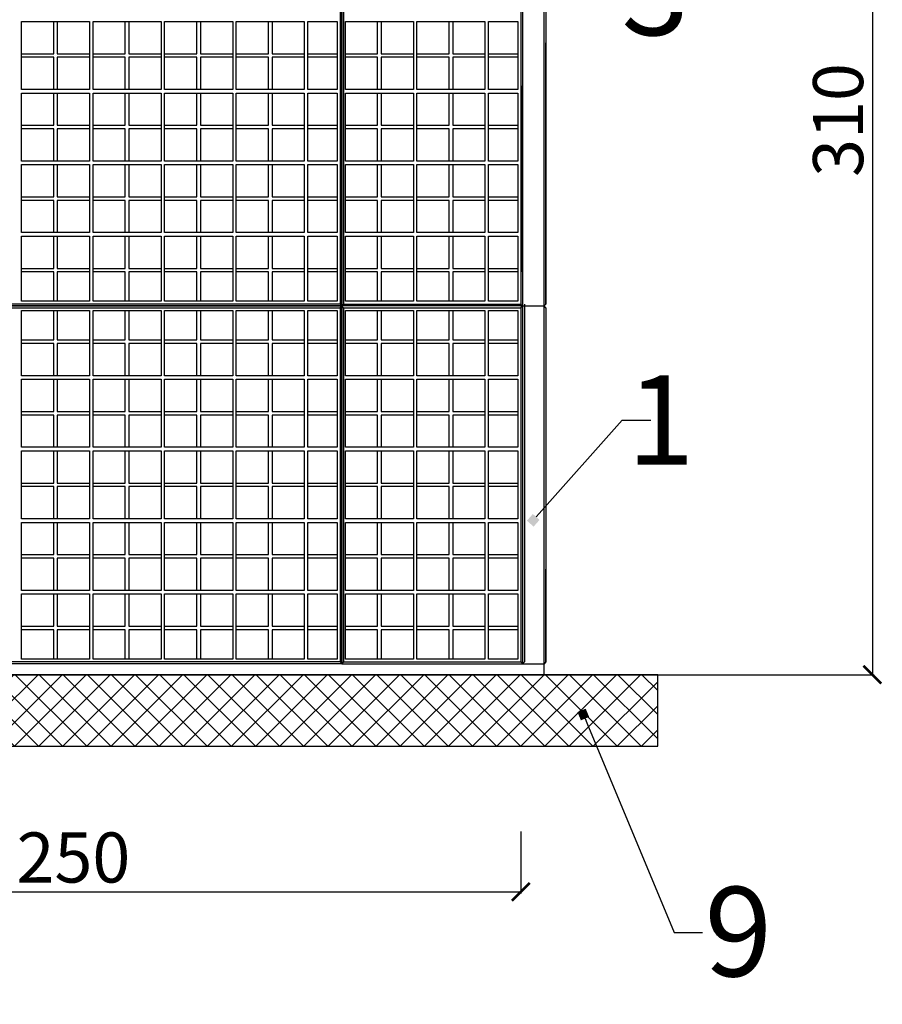
# Model space of a CAD drawing. Units: centimetres. Extents: x -2464 to 6012523, y 1967 to 6248650.
# Drawn here: x -1076 to -835, y 21824 to 22099 of the extents above; entities that cross this region are included whole.
import ezdxf
from ezdxf import colors
from ezdxf.entities.mleader import LeaderData, LeaderLine
from ezdxf.math import Vec2, Vec3

# ---------------------------------------------------------------- set-up
doc = ezdxf.new("R2010")
doc.units = ezdxf.units.CM
doc.layers.get('0').update_dxf_attribs({"lineweight": 15})
doc.layers.get('Defpoints').update_dxf_attribs({"lineweight": 15})
doc.layers.add('kote', color=251, linetype='Continuous', lineweight=15)
doc.layers.add('TEKST', color=252, linetype='Continuous', lineweight=15)
doc.styles.add('ACO', font='calibri.ttf')
doc.styles.get("Standard").update_dxf_attribs({"font": 'arial.ttf'})
doc.dimstyles.new('ISO-25', dxfattribs={"dimtxt": 14, "dimasz": 5, "dimexe": 0.5, "dimexo": 10, "dimtad": 1, "dimtoh": 1, "dimdec": 0, "dimtxsty": 'Standard', "dimblk": 'ARCHTICK', "dimcen": 2.5, "dimclrd": 256, "dimclre": 256, "dimclrt": 256, "dimadec": 0, "dimazin": 0, "dimtfac": 1, "dimtdec": 0, "dimtmove": 0, "dimatfit": 3, "dimfxl": 0, "dimarcsym": 0})

# ---------------------------------------------------------------- blocks, each defined once
blk = doc.blocks.new('_ArchTick')
at = {"color": 0, "linetype": 'ByBlock', "const_width": 0.15}
blk.add_lwpolyline([(-0.5, -0.5), (0.5, 0.5)], dxfattribs=at)
blk = doc.blocks.new('*D115')
at = {"layer": 'Defpoints', "color": 0, "lineweight": 25, "transparency": 16777216}
for p in [(-1186.17, 21882.09), (-936.17, 21882.34), (-936.17, 21855.46)]:
    blk.add_point(p, dxfattribs=at)
at = {"layer": 'kote', "linetype": 'ByBlock', "lineweight": -2, "transparency": 16777216}
for p, q in [((-1186.17, 21872.09), (-1186.17, 21854.96)), ((-936.17, 21872.34), (-936.17, 21854.96)), ((-1186.17, 21855.46), (-936.17, 21855.46))]:
    blk.add_line(p, q, dxfattribs=at)
at = {"layer": 'kote', "lineweight": -2, "transparency": 16777216, "xscale": 5, "yscale": 5, "zscale": 5, "rotation": 180}
blk.add_blockref('_ArchTick', (-1186.17, 21855.46), dxfattribs=at)
at = {"layer": 'kote', "lineweight": -2, "transparency": 16777216, "xscale": 5, "yscale": 5, "zscale": 5}
blk.add_blockref('_ArchTick', (-936.17, 21855.46), dxfattribs=at)
at = {"layer": 'kote', "lineweight": 25, "transparency": 16777216, "insert": (-1061.17, 21863.23), "char_height": 14, "attachment_point": 5}
blk.add_mtext('250', dxfattribs=at)
blk = doc.blocks.new('_BoxFilled')
at = {"color": 0, "linetype": 'ByBlock', "lineweight": -2}
blk.add_line((-0.5, 0), (-1, 0), dxfattribs=at)
at = {"color": 0, "linetype": 'ByBlock'}
blk.add_solid([(-0.5, 0.5), (0.5, 0.5), (-0.5, -0.5), (0.5, -0.5)], dxfattribs=at)
blk = doc.blocks.new('*D166')
at = {"layer": 'Defpoints', "color": 0, "lineweight": 25, "transparency": 16777216}
for p in [(-935.67, 22226.21), (-929.67, 21916.15), (-837.93, 21916.15)]:
    blk.add_point(p, dxfattribs=at)
at = {"layer": 'kote', "linetype": 'ByBlock', "lineweight": -2, "transparency": 16777216}
for p, q in [((-925.67, 22226.21), (-837.43, 22226.21)), ((-837.93, 22226.21), (-837.93, 21916.15)), ((-919.67, 21916.15), (-837.43, 21916.15))]:
    blk.add_line(p, q, dxfattribs=at)
at = {"layer": 'kote', "lineweight": -2, "transparency": 16777216, "xscale": 5, "yscale": 5, "zscale": 5}
for p, rotation in [((-837.93, 22226.21), 90), ((-837.93, 21916.15), 270)]:
    blk.add_blockref('_ArchTick', p, dxfattribs=dict(at, rotation=rotation))
at = {"layer": 'kote', "lineweight": 25, "transparency": 16777216, "insert": (-845.7, 22071.18), "char_height": 14, "attachment_point": 5, "rotation": 90}
blk.add_mtext('310', dxfattribs=at)
blk = doc.blocks.new('PRESJEK 30')
at = {"lineweight": 25}
for p, q in [((257, 249.5), (257, 3.07)), ((206.5, 168.07), (206.5, 222.07)), ((206, 202.57), (206, 103.57)), ((206.5, 103.07), (206.5, 203.07)), ((206.5, 203.07), (206.5, 103.07)), ((206.5, 203.07), (206.5, 103.07)), ((207, 202.57), (207, 103.57)), ((256.5, 202.57), (256.5, 103.57)), ((263, 176.64), (263, 203.07)), ((263.5, 202.57), (263.5, 176.64)), ((117, 182.57), (136, 182.57)), ((117, 163.57), (117, 182.57)), ((126, 173.57), (126, 182.57)), ((127, 182.57), (127, 173.57)), ((136, 182.57), (136, 163.57)), ((137, 182.57), (156, 182.57)), ((137, 163.57), (137, 182.57)), ((146, 173.57), (146, 182.57)), ((147, 182.57), (147, 173.57)), ((156, 182.57), (156, 163.57)), ((157, 182.57), (176, 182.57)), ((157, 163.57), (157, 182.57)), ((166, 173.57), (166, 182.57)), ((167, 182.57), (167, 173.57)), ((176, 182.57), (176, 163.57)), ((177, 182.57), (196, 182.57)), ((177, 163.57), (177, 182.57)), ((186, 173.57), (186, 182.57)), ((187, 182.57), (187, 173.57)), ((196, 182.57), (196, 163.57)), ((197, 182.57), (205.2, 182.57)), ((197, 163.57), (197, 182.57)), ((205.2, 182.57), (205.2, 163.57)), ((207.5, 182.57), (226.5, 182.57)), ((207.5, 163.57), (207.5, 182.57)), ((216.5, 173.57), (216.5, 182.57)), ((217.5, 182.57), (217.5, 173.57)), ((226.5, 182.57), (226.5, 163.57)), ((227.5, 182.57), (246.5, 182.57)), ((227.5, 163.57), (227.5, 182.57)), ((236.5, 173.57), (236.5, 182.57)), ((237.5, 182.57), (237.5, 173.57)), ((246.5, 182.57), (246.5, 163.57)), ((247.5, 182.57), (255.7, 182.57)), ((247.5, 163.57), (247.5, 182.57)), ((255.7, 182.57), (255.7, 163.57)), ((263, 103.07), (263, 176.64)), ((263, 103.07), (263, 176.64)), ((263.5, 103.57), (263.5, 176.64)), ((263.5, 103.57), (263.5, 176.64)), ((263.5, 176.64), (263.5, 103.57)), ((117, 173.57), (126, 173.57)), ((127, 173.57), (136, 173.57)), ((137, 173.57), (146, 173.57)), ((147, 173.57), (156, 173.57)), ((157, 173.57), (166, 173.57)), ((167, 173.57), (176, 173.57)), ((177, 173.57), (186, 173.57)), ((187, 173.57), (196, 173.57)), ((197, 173.57), (205.2, 173.57)), ((207.5, 173.57), (216.5, 173.57)), ((217.5, 173.57), (226.5, 173.57)), ((227.5, 173.57), (236.5, 173.57)), ((237.5, 173.57), (246.5, 173.57)), ((247.5, 173.57), (255.7, 173.57)), ((126, 172.57), (117, 172.57)), ((126, 163.57), (126, 172.57)), ((136, 172.57), (127, 172.57)), ((127, 172.57), (127, 163.57)), ((146, 172.57), (137, 172.57)), ((146, 163.57), (146, 172.57)), ((147, 172.57), (147, 163.57)), ((156, 172.57), (147, 172.57)), ((166, 172.57), (157, 172.57)), ((166, 163.57), (166, 172.57)), ((167, 172.57), (167, 163.57)), ((176, 172.57), (167, 172.57)), ((186, 172.57), (177, 172.57)), ((186, 163.57), (186, 172.57)), ((187, 172.57), (187, 163.57)), ((196, 172.57), (187, 172.57)), ((205.2, 172.57), (197, 172.57)), ((216.5, 172.57), (207.5, 172.57)), ((216.5, 163.57), (216.5, 172.57)), ((217.5, 172.57), (217.5, 163.57)), ((226.5, 172.57), (217.5, 172.57)), ((236.5, 172.57), (227.5, 172.57)), ((236.5, 163.57), (236.5, 172.57)), ((237.5, 172.57), (237.5, 163.57)), ((246.5, 172.57), (237.5, 172.57)), ((255.7, 172.57), (247.5, 172.57)), ((136, 163.57), (117, 163.57)), ((117, 162.57), (136, 162.57)), ((117, 143.57), (117, 162.57)), ((126, 153.57), (126, 162.57)), ((127, 162.57), (127, 153.57)), ((136, 162.57), (136, 143.57)), ((156, 163.57), (137, 163.57)), ((137, 162.57), (156, 162.57)), ((137, 143.57), (137, 162.57)), ((146, 153.57), (146, 162.57)), ((147, 162.57), (147, 153.57)), ((156, 162.57), (156, 143.57)), ((176, 163.57), (157, 163.57)), ((157, 162.57), (176, 162.57)), ((157, 143.57), (157, 162.57)), ((166, 153.57), (166, 162.57)), ((167, 162.57), (167, 153.57)), ((176, 162.57), (176, 143.57)), ((196, 163.57), (177, 163.57)), ((177, 162.57), (196, 162.57)), ((177, 143.57), (177, 162.57)), ((186, 153.57), (186, 162.57)), ((187, 162.57), (187, 153.57)), ((196, 162.57), (196, 143.57)), ((205.2, 163.57), (197, 163.57)), ((197, 162.57), (205.2, 162.57)), ((197, 143.57), (197, 162.57)), ((205.2, 162.57), (205.2, 143.57)), ((206.5, 113.07), (206.5, 165.07)), ((226.5, 163.57), (207.5, 163.57)), ((207.5, 162.57), (226.5, 162.57)), ((207.5, 143.57), (207.5, 162.57)), ((216.5, 153.57), (216.5, 162.57)), ((217.5, 162.57), (217.5, 153.57)), ((226.5, 162.57), (226.5, 143.57)), ((246.5, 163.57), (227.5, 163.57)), ((227.5, 162.57), (246.5, 162.57)), ((227.5, 143.57), (227.5, 162.57)), ((236.5, 153.57), (236.5, 162.57)), ((237.5, 162.57), (237.5, 153.57)), ((246.5, 162.57), (246.5, 143.57)), ((255.7, 163.57), (247.5, 163.57)), ((247.5, 162.57), (255.7, 162.57)), ((247.5, 143.57), (247.5, 162.57)), ((255.7, 162.57), (255.7, 143.57)), ((257, 112.57), (257, 164.57)), ((117, 153.57), (126, 153.57)), ((126, 152.57), (117, 152.57)), ((126, 143.57), (126, 152.57)), ((127, 153.57), (136, 153.57)), ((136, 152.57), (127, 152.57)), ((127, 152.57), (127, 143.57)), ((137, 153.57), (146, 153.57)), ((146, 152.57), (137, 152.57)), ((146, 143.57), (146, 152.57)), ((147, 153.57), (156, 153.57)), ((147, 152.57), (147, 143.57)), ((156, 152.57), (147, 152.57)), ((157, 153.57), (166, 153.57)), ((166, 152.57), (157, 152.57)), ((166, 143.57), (166, 152.57)), ((167, 153.57), (176, 153.57)), ((167, 152.57), (167, 143.57)), ((176, 152.57), (167, 152.57)), ((177, 153.57), (186, 153.57)), ((186, 152.57), (177, 152.57)), ((186, 143.57), (186, 152.57)), ((187, 153.57), (196, 153.57)), ((187, 152.57), (187, 143.57)), ((196, 152.57), (187, 152.57)), ((197, 153.57), (205.2, 153.57)), ((205.2, 152.57), (197, 152.57)), ((207.5, 153.57), (216.5, 153.57)), ((216.5, 152.57), (207.5, 152.57)), ((216.5, 143.57), (216.5, 152.57)), ((217.5, 153.57), (226.5, 153.57)), ((217.5, 152.57), (217.5, 143.57)), ((226.5, 152.57), (217.5, 152.57)), ((227.5, 153.57), (236.5, 153.57)), ((236.5, 152.57), (227.5, 152.57)), ((236.5, 143.57), (236.5, 152.57)), ((237.5, 153.57), (246.5, 153.57)), ((237.5, 152.57), (237.5, 143.57)), ((246.5, 152.57), (237.5, 152.57)), ((247.5, 153.57), (255.7, 153.57)), ((255.7, 152.57), (247.5, 152.57)), ((136, 143.57), (117, 143.57)), ((156, 143.57), (137, 143.57)), ((176, 143.57), (157, 143.57)), ((196, 143.57), (177, 143.57)), ((205.2, 143.57), (197, 143.57)), ((226.5, 143.57), (207.5, 143.57)), ((246.5, 143.57), (227.5, 143.57)), ((255.7, 143.57), (247.5, 143.57)), ((117, 142.57), (136, 142.57)), ((117, 123.57), (117, 142.57)), ((126, 133.57), (126, 142.57)), ((127, 142.57), (127, 133.57)), ((136, 142.57), (136, 123.57)), ((137, 142.57), (156, 142.57)), ((137, 123.57), (137, 142.57)), ((146, 133.57), (146, 142.57)), ((147, 142.57), (147, 133.57)), ((156, 142.57), (156, 123.57)), ((157, 142.57), (176, 142.57)), ((157, 123.57), (157, 142.57)), ((166, 133.57), (166, 142.57)), ((167, 142.57), (167, 133.57)), ((176, 142.57), (176, 123.57)), ((177, 142.57), (196, 142.57)), ((177, 123.57), (177, 142.57)), ((186, 133.57), (186, 142.57)), ((187, 142.57), (187, 133.57)), ((196, 142.57), (196, 123.57)), ((197, 142.57), (205.2, 142.57)), ((197, 123.57), (197, 142.57)), ((205.2, 142.57), (205.2, 123.57)), ((207.5, 142.57), (226.5, 142.57)), ((207.5, 123.57), (207.5, 142.57)), ((216.5, 133.57), (216.5, 142.57)), ((217.5, 142.57), (217.5, 133.57)), ((226.5, 142.57), (226.5, 123.57)), ((227.5, 142.57), (246.5, 142.57)), ((227.5, 123.57), (227.5, 142.57)), ((236.5, 133.57), (236.5, 142.57)), ((237.5, 142.57), (237.5, 133.57)), ((246.5, 142.57), (246.5, 123.57)), ((247.5, 142.57), (255.7, 142.57)), ((247.5, 123.57), (247.5, 142.57)), ((255.7, 142.57), (255.7, 123.57)), ((117, 133.57), (126, 133.57)), ((126, 132.57), (117, 132.57)), ((126, 123.57), (126, 132.57)), ((127, 133.57), (136, 133.57)), ((136, 132.57), (127, 132.57)), ((127, 132.57), (127, 123.57)), ((137, 133.57), (146, 133.57)), ((146, 132.57), (137, 132.57)), ((146, 123.57), (146, 132.57)), ((147, 133.57), (156, 133.57)), ((147, 132.57), (147, 123.57)), ((156, 132.57), (147, 132.57)), ((157, 133.57), (166, 133.57)), ((166, 132.57), (157, 132.57)), ((166, 123.57), (166, 132.57)), ((167, 133.57), (176, 133.57)), ((167, 132.57), (167, 123.57)), ((176, 132.57), (167, 132.57)), ((177, 133.57), (186, 133.57)), ((186, 132.57), (177, 132.57)), ((186, 123.57), (186, 132.57)), ((187, 133.57), (196, 133.57)), ((187, 132.57), (187, 123.57)), ((196, 132.57), (187, 132.57)), ((197, 133.57), (205.2, 133.57)), ((205.2, 132.57), (197, 132.57)), ((207.5, 133.57), (216.5, 133.57)), ((216.5, 132.57), (207.5, 132.57)), ((216.5, 123.57), (216.5, 132.57)), ((217.5, 133.57), (226.5, 133.57)), ((217.5, 132.57), (217.5, 123.57)), ((226.5, 132.57), (217.5, 132.57)), ((227.5, 133.57), (236.5, 133.57)), ((236.5, 132.57), (227.5, 132.57)), ((236.5, 123.57), (236.5, 132.57)), ((237.5, 133.57), (246.5, 133.57)), ((237.5, 132.57), (237.5, 123.57)), ((246.5, 132.57), (237.5, 132.57)), ((247.5, 133.57), (255.7, 133.57)), ((255.7, 132.57), (247.5, 132.57)), ((136, 123.57), (117, 123.57)), ((117, 104.37), (117, 122.57)), ((117, 122.57), (136, 122.57)), ((126, 113.57), (126, 122.57)), ((127, 122.57), (127, 113.57)), ((136, 122.57), (136, 104.37)), ((156, 123.57), (137, 123.57)), ((137, 104.37), (137, 122.57)), ((137, 122.57), (156, 122.57)), ((146, 113.57), (146, 122.57)), ((147, 122.57), (147, 113.57)), ((156, 122.57), (156, 104.37)), ((176, 123.57), (157, 123.57)), ((157, 104.37), (157, 122.57)), ((157, 122.57), (176, 122.57)), ((166, 113.57), (166, 122.57)), ((167, 122.57), (167, 113.57)), ((176, 122.57), (176, 104.37)), ((196, 123.57), (177, 123.57)), ((177, 104.37), (177, 122.57)), ((177, 122.57), (196, 122.57)), ((186, 113.57), (186, 122.57)), ((187, 122.57), (187, 113.57)), ((196, 122.57), (196, 104.37)), ((205.2, 123.57), (197, 123.57)), ((197, 104.37), (197, 122.57)), ((197, 122.57), (205.2, 122.57)), ((205.2, 122.57), (205.2, 104.37)), ((226.5, 123.57), (207.5, 123.57)), ((207.5, 104.37), (207.5, 122.57)), ((207.5, 122.57), (226.5, 122.57)), ((216.5, 113.57), (216.5, 122.57)), ((217.5, 122.57), (217.5, 113.57)), ((226.5, 122.57), (226.5, 104.37)), ((246.5, 123.57), (227.5, 123.57)), ((227.5, 104.37), (227.5, 122.57)), ((227.5, 122.57), (246.5, 122.57)), ((236.5, 113.57), (236.5, 122.57)), ((237.5, 122.57), (237.5, 113.57)), ((246.5, 122.57), (246.5, 104.37)), ((255.7, 123.57), (247.5, 123.57)), ((247.5, 104.37), (247.5, 122.57)), ((247.5, 122.57), (255.7, 122.57)), ((255.7, 122.57), (255.7, 104.37)), ((117, 113.57), (126, 113.57)), ((127, 113.57), (136, 113.57)), ((137, 113.57), (146, 113.57)), ((147, 113.57), (156, 113.57)), ((157, 113.57), (166, 113.57)), ((167, 113.57), (176, 113.57)), ((177, 113.57), (186, 113.57)), ((187, 113.57), (196, 113.57)), ((197, 113.57), (205.2, 113.57)), ((207.5, 113.57), (216.5, 113.57)), ((217.5, 113.57), (226.5, 113.57)), ((227.5, 113.57), (236.5, 113.57)), ((237.5, 113.57), (246.5, 113.57)), ((247.5, 113.57), (255.7, 113.57)), ((126, 112.57), (117, 112.57)), ((126, 104.37), (126, 112.57)), ((136, 112.57), (127, 112.57)), ((127, 112.57), (127, 104.37)), ((146, 112.57), (137, 112.57)), ((146, 104.37), (146, 112.57)), ((147, 112.57), (147, 104.37)), ((156, 112.57), (147, 112.57)), ((166, 112.57), (157, 112.57)), ((166, 104.37), (166, 112.57)), ((167, 112.57), (167, 104.37)), ((176, 112.57), (167, 112.57)), ((186, 112.57), (177, 112.57)), ((186, 104.37), (186, 112.57)), ((187, 112.57), (187, 104.37)), ((196, 112.57), (187, 112.57)), ((205.2, 112.57), (197, 112.57)), ((216.5, 112.57), (207.5, 112.57)), ((216.5, 104.37), (216.5, 112.57)), ((217.5, 112.57), (217.5, 104.37)), ((226.5, 112.57), (217.5, 112.57)), ((236.5, 112.57), (227.5, 112.57)), ((236.5, 104.37), (236.5, 112.57)), ((237.5, 112.57), (237.5, 104.37)), ((246.5, 112.57), (237.5, 112.57)), ((255.7, 112.57), (247.5, 112.57)), ((206.5, 59.07), (206.5, 110.07)), ((206.5, 103.07), (106.5, 103.07)), ((106.5, 103.07), (206.5, 103.07)), ((206, 103.57), (107, 103.57)), ((107, 102.57), (206, 102.57)), ((136, 104.37), (117, 104.37)), ((156, 104.37), (137, 104.37)), ((176, 104.37), (157, 104.37)), ((196, 104.37), (177, 104.37)), ((205.2, 104.37), (197, 104.37)), ((206, 103.57), (206.5, 103.07)), ((206, 103.57), (206.5, 103.07)), ((206, 102.57), (206.5, 103.07)), ((206, 102.57), (206.5, 103.07)), ((206, 102.57), (206, 3.57)), ((207, 103.57), (206.5, 103.07)), ((206.5, 3.07), (206.5, 103.07)), ((206.5, 103.07), (206.5, 3.07)), ((206.5, 103.07), (206.5, 3.07)), ((207, 102.57), (206.5, 103.07)), ((206.5, 103.07), (206.5, 3.07)), ((257, 103.07), (206.5, 103.07)), ((207, 102.57), (206.5, 103.07)), ((207, 102.57), (206.5, 103.07)), ((207, 103.57), (256.5, 103.57)), ((207, 102.57), (256.5, 102.57)), ((207, 102.57), (256.5, 102.57)), ((207, 102.57), (207, 3.57)), ((226.5, 104.37), (207.5, 104.37)), ((246.5, 104.37), (227.5, 104.37)), ((255.7, 104.37), (247.5, 104.37)), ((257, 103.07), (256.5, 103.57)), ((256.5, 103.07), (256.5, 103.07)), ((256.5, 103.07), (256.5, 103.07)), ((256.5, 102.57), (257, 103.07)), ((256.5, 103.07), (263, 103.07)), ((256.5, 102.57), (256.5, 3.57)), ((257, 103.07), (263, 103.07)), ((257, 103.07), (263, 103.07)), ((257, 103.07), (257, 3.07)), ((257.5, 103.57), (257.5, 3.57)), ((263.5, 103.57), (263, 103.07)), ((263.5, 102.57), (263, 103.07)), ((263, 29.5), (263, 103.07)), ((263.5, 102.57), (263.5, 29.5)), ((117, 101.77), (136, 101.77)), ((117, 83.57), (117, 101.77)), ((126, 93.57), (126, 101.77)), ((127, 101.77), (127, 93.57)), ((136, 101.77), (136, 83.57)), ((137, 83.57), (137, 101.77)), ((137, 101.77), (156, 101.77)), ((146, 93.57), (146, 101.77)), ((147, 101.77), (147, 93.57)), ((156, 101.77), (156, 83.57)), ((157, 83.57), (157, 101.77)), ((157, 101.77), (176, 101.77)), ((166, 93.57), (166, 101.77)), ((167, 101.77), (167, 93.57)), ((176, 101.77), (176, 83.57)), ((177, 83.57), (177, 101.77)), ((177, 101.77), (196, 101.77)), ((186, 93.57), (186, 101.77)), ((187, 101.77), (187, 93.57)), ((196, 101.77), (196, 83.57)), ((197, 83.57), (197, 101.77)), ((197, 101.77), (205.2, 101.77)), ((205.2, 101.77), (205.2, 83.57)), ((207.5, 83.57), (207.5, 101.77)), ((207.5, 101.77), (226.5, 101.77)), ((216.5, 93.57), (216.5, 101.77)), ((217.5, 101.77), (217.5, 93.57)), ((226.5, 101.77), (226.5, 83.57)), ((227.5, 83.57), (227.5, 101.77)), ((227.5, 101.77), (246.5, 101.77)), ((236.5, 93.57), (236.5, 101.77)), ((237.5, 101.77), (237.5, 93.57)), ((246.5, 101.77), (246.5, 83.57)), ((247.5, 83.57), (247.5, 101.77)), ((247.5, 101.77), (255.7, 101.77)), ((255.7, 101.77), (255.7, 83.57)), ((117, 93.57), (126, 93.57)), ((127, 93.57), (136, 93.57)), ((137, 93.57), (146, 93.57)), ((147, 93.57), (156, 93.57)), ((157, 93.57), (166, 93.57)), ((167, 93.57), (176, 93.57)), ((177, 93.57), (186, 93.57)), ((187, 93.57), (196, 93.57)), ((197, 93.57), (205.2, 93.57)), ((207.5, 93.57), (216.5, 93.57)), ((217.5, 93.57), (226.5, 93.57)), ((227.5, 93.57), (236.5, 93.57)), ((237.5, 93.57), (246.5, 93.57)), ((247.5, 93.57), (255.7, 93.57)), ((126, 92.57), (117, 92.57)), ((126, 83.57), (126, 92.57)), ((136, 92.57), (127, 92.57)), ((127, 92.57), (127, 83.57)), ((146, 92.57), (137, 92.57)), ((146, 83.57), (146, 92.57)), ((147, 92.57), (147, 83.57)), ((156, 92.57), (147, 92.57)), ((166, 92.57), (157, 92.57)), ((166, 83.57), (166, 92.57)), ((167, 92.57), (167, 83.57)), ((176, 92.57), (167, 92.57)), ((186, 92.57), (177, 92.57)), ((186, 83.57), (186, 92.57)), ((187, 92.57), (187, 83.57)), ((196, 92.57), (187, 92.57)), ((205.2, 92.57), (197, 92.57)), ((216.5, 92.57), (207.5, 92.57)), ((216.5, 83.57), (216.5, 92.57)), ((217.5, 92.57), (217.5, 83.57)), ((226.5, 92.57), (217.5, 92.57)), ((236.5, 92.57), (227.5, 92.57)), ((236.5, 83.57), (236.5, 92.57)), ((237.5, 92.57), (237.5, 83.57)), ((246.5, 92.57), (237.5, 92.57)), ((255.7, 92.57), (247.5, 92.57)), ((136, 83.57), (117, 83.57)), ((117, 82.57), (136, 82.57)), ((117, 63.57), (117, 82.57)), ((126, 73.57), (126, 82.57)), ((127, 82.57), (127, 73.57)), ((136, 82.57), (136, 63.57)), ((156, 83.57), (137, 83.57)), ((137, 82.57), (156, 82.57)), ((137, 63.57), (137, 82.57)), ((146, 73.57), (146, 82.57)), ((147, 82.57), (147, 73.57)), ((156, 82.57), (156, 63.57)), ((176, 83.57), (157, 83.57)), ((157, 82.57), (176, 82.57)), ((157, 63.57), (157, 82.57)), ((166, 73.57), (166, 82.57)), ((167, 82.57), (167, 73.57)), ((176, 82.57), (176, 63.57)), ((196, 83.57), (177, 83.57)), ((177, 82.57), (196, 82.57)), ((177, 63.57), (177, 82.57)), ((186, 73.57), (186, 82.57)), ((187, 82.57), (187, 73.57)), ((196, 82.57), (196, 63.57)), ((205.2, 83.57), (197, 83.57)), ((197, 82.57), (205.2, 82.57)), ((197, 63.57), (197, 82.57)), ((205.2, 82.57), (205.2, 63.57)), ((226.5, 83.57), (207.5, 83.57)), ((207.5, 82.57), (226.5, 82.57)), ((207.5, 63.57), (207.5, 82.57)), ((216.5, 73.57), (216.5, 82.57)), ((217.5, 82.57), (217.5, 73.57)), ((226.5, 82.57), (226.5, 63.57)), ((246.5, 83.57), (227.5, 83.57)), ((227.5, 82.57), (246.5, 82.57)), ((227.5, 63.57), (227.5, 82.57)), ((236.5, 73.57), (236.5, 82.57)), ((237.5, 82.57), (237.5, 73.57)), ((246.5, 82.57), (246.5, 63.57)), ((255.7, 83.57), (247.5, 83.57)), ((247.5, 82.57), (255.7, 82.57)), ((247.5, 63.57), (247.5, 82.57)), ((255.7, 82.57), (255.7, 63.57)), ((117, 73.57), (126, 73.57)), ((126, 72.57), (117, 72.57)), ((126, 63.57), (126, 72.57)), ((127, 73.57), (136, 73.57)), ((136, 72.57), (127, 72.57)), ((127, 72.57), (127, 63.57)), ((137, 73.57), (146, 73.57)), ((146, 72.57), (137, 72.57)), ((146, 63.57), (146, 72.57)), ((147, 73.57), (156, 73.57)), ((147, 72.57), (147, 63.57)), ((156, 72.57), (147, 72.57)), ((157, 73.57), (166, 73.57)), ((166, 72.57), (157, 72.57)), ((166, 63.57), (166, 72.57)), ((167, 73.57), (176, 73.57)), ((167, 72.57), (167, 63.57)), ((176, 72.57), (167, 72.57)), ((177, 73.57), (186, 73.57)), ((186, 72.57), (177, 72.57)), ((186, 63.57), (186, 72.57)), ((187, 73.57), (196, 73.57)), ((187, 72.57), (187, 63.57)), ((196, 72.57), (187, 72.57)), ((197, 73.57), (205.2, 73.57)), ((205.2, 72.57), (197, 72.57)), ((207.5, 73.57), (216.5, 73.57)), ((216.5, 72.57), (207.5, 72.57)), ((216.5, 63.57), (216.5, 72.57)), ((217.5, 73.57), (226.5, 73.57)), ((217.5, 72.57), (217.5, 63.57)), ((226.5, 72.57), (217.5, 72.57)), ((227.5, 73.57), (236.5, 73.57)), ((236.5, 72.57), (227.5, 72.57)), ((236.5, 63.57), (236.5, 72.57)), ((237.5, 73.57), (246.5, 73.57)), ((237.5, 72.57), (237.5, 63.57)), ((246.5, 72.57), (237.5, 72.57)), ((247.5, 73.57), (255.7, 73.57)), ((255.7, 72.57), (247.5, 72.57)), ((136, 63.57), (117, 63.57)), ((156, 63.57), (137, 63.57)), ((176, 63.57), (157, 63.57)), ((196, 63.57), (177, 63.57)), ((205.2, 63.57), (197, 63.57)), ((226.5, 63.57), (207.5, 63.57)), ((246.5, 63.57), (227.5, 63.57)), ((255.7, 63.57), (247.5, 63.57)), ((117, 62.57), (136, 62.57)), ((117, 43.57), (117, 62.57)), ((126, 53.57), (126, 62.57)), ((127, 62.57), (127, 53.57)), ((136, 62.57), (136, 43.57)), ((137, 62.57), (156, 62.57)), ((137, 43.57), (137, 62.57)), ((146, 53.57), (146, 62.57)), ((147, 62.57), (147, 53.57)), ((156, 62.57), (156, 43.57)), ((157, 62.57), (176, 62.57)), ((157, 43.57), (157, 62.57)), ((166, 53.57), (166, 62.57)), ((167, 62.57), (167, 53.57)), ((176, 62.57), (176, 43.57)), ((177, 62.57), (196, 62.57)), ((177, 43.57), (177, 62.57)), ((186, 53.57), (186, 62.57)), ((187, 62.57), (187, 53.57)), ((196, 62.57), (196, 43.57)), ((197, 62.57), (205.2, 62.57)), ((197, 43.57), (197, 62.57)), ((205.2, 62.57), (205.2, 43.57)), ((207.5, 62.57), (226.5, 62.57)), ((207.5, 43.57), (207.5, 62.57)), ((216.5, 53.57), (216.5, 62.57)), ((217.5, 62.57), (217.5, 53.57)), ((226.5, 62.57), (226.5, 43.57)), ((227.5, 62.57), (246.5, 62.57)), ((227.5, 43.57), (227.5, 62.57)), ((236.5, 53.57), (236.5, 62.57)), ((237.5, 62.57), (237.5, 53.57)), ((246.5, 62.57), (246.5, 43.57)), ((247.5, 62.57), (255.7, 62.57)), ((247.5, 43.57), (247.5, 62.57)), ((255.7, 62.57), (255.7, 43.57)), ((206.5, 3.07), (206.5, 56.07)), ((117, 53.57), (126, 53.57)), ((126, 52.57), (117, 52.57)), ((126, 43.57), (126, 52.57)), ((127, 53.57), (136, 53.57)), ((136, 52.57), (127, 52.57)), ((127, 52.57), (127, 43.57)), ((137, 53.57), (146, 53.57)), ((146, 52.57), (137, 52.57)), ((146, 43.57), (146, 52.57)), ((147, 53.57), (156, 53.57)), ((147, 52.57), (147, 43.57)), ((156, 52.57), (147, 52.57)), ((157, 53.57), (166, 53.57)), ((166, 52.57), (157, 52.57)), ((166, 43.57), (166, 52.57)), ((167, 53.57), (176, 53.57)), ((167, 52.57), (167, 43.57)), ((176, 52.57), (167, 52.57)), ((177, 53.57), (186, 53.57)), ((186, 52.57), (177, 52.57)), ((186, 43.57), (186, 52.57)), ((187, 53.57), (196, 53.57)), ((187, 52.57), (187, 43.57)), ((196, 52.57), (187, 52.57)), ((197, 53.57), (205.2, 53.57)), ((205.2, 52.57), (197, 52.57)), ((207.5, 53.57), (216.5, 53.57)), ((216.5, 52.57), (207.5, 52.57)), ((216.5, 43.57), (216.5, 52.57)), ((217.5, 53.57), (226.5, 53.57)), ((217.5, 52.57), (217.5, 43.57)), ((226.5, 52.57), (217.5, 52.57)), ((227.5, 53.57), (236.5, 53.57)), ((236.5, 52.57), (227.5, 52.57)), ((236.5, 43.57), (236.5, 52.57)), ((237.5, 53.57), (246.5, 53.57)), ((237.5, 52.57), (237.5, 43.57)), ((246.5, 52.57), (237.5, 52.57)), ((247.5, 53.57), (255.7, 53.57)), ((255.7, 52.57), (247.5, 52.57)), ((136, 43.57), (117, 43.57)), ((117, 42.57), (136, 42.57)), ((117, 23.57), (117, 42.57)), ((126, 33.57), (126, 42.57)), ((127, 42.57), (127, 33.57)), ((136, 42.57), (136, 23.57)), ((156, 43.57), (137, 43.57)), ((137, 42.57), (156, 42.57)), ((137, 23.57), (137, 42.57)), ((146, 33.57), (146, 42.57)), ((147, 42.57), (147, 33.57)), ((156, 42.57), (156, 23.57)), ((176, 43.57), (157, 43.57)), ((157, 42.57), (176, 42.57)), ((157, 23.57), (157, 42.57)), ((166, 33.57), (166, 42.57)), ((167, 42.57), (167, 33.57)), ((176, 42.57), (176, 23.57)), ((196, 43.57), (177, 43.57)), ((177, 42.57), (196, 42.57)), ((177, 23.57), (177, 42.57)), ((186, 33.57), (186, 42.57)), ((187, 42.57), (187, 33.57)), ((196, 42.57), (196, 23.57)), ((205.2, 43.57), (197, 43.57)), ((197, 42.57), (205.2, 42.57)), ((197, 23.57), (197, 42.57)), ((205.2, 42.57), (205.2, 23.57)), ((226.5, 43.57), (207.5, 43.57)), ((207.5, 42.57), (226.5, 42.57)), ((207.5, 23.57), (207.5, 42.57)), ((216.5, 33.57), (216.5, 42.57)), ((217.5, 42.57), (217.5, 33.57)), ((226.5, 42.57), (226.5, 23.57)), ((246.5, 43.57), (227.5, 43.57)), ((227.5, 42.57), (246.5, 42.57)), ((227.5, 23.57), (227.5, 42.57)), ((236.5, 33.57), (236.5, 42.57)), ((237.5, 42.57), (237.5, 33.57)), ((246.5, 42.57), (246.5, 23.57)), ((255.7, 43.57), (247.5, 43.57)), ((247.5, 42.57), (255.7, 42.57)), ((247.5, 23.57), (247.5, 42.57)), ((255.7, 42.57), (255.7, 23.57)), ((117, 33.57), (126, 33.57)), ((127, 33.57), (136, 33.57)), ((137, 33.57), (146, 33.57)), ((147, 33.57), (156, 33.57)), ((157, 33.57), (166, 33.57)), ((167, 33.57), (176, 33.57)), ((177, 33.57), (186, 33.57)), ((187, 33.57), (196, 33.57)), ((197, 33.57), (205.2, 33.57)), ((207.5, 33.57), (216.5, 33.57)), ((217.5, 33.57), (226.5, 33.57)), ((227.5, 33.57), (236.5, 33.57)), ((237.5, 33.57), (246.5, 33.57)), ((247.5, 33.57), (255.7, 33.57)), ((126, 32.57), (117, 32.57)), ((126, 23.57), (126, 32.57)), ((136, 32.57), (127, 32.57)), ((127, 32.57), (127, 23.57)), ((146, 32.57), (137, 32.57)), ((146, 23.57), (146, 32.57)), ((147, 32.57), (147, 23.57)), ((156, 32.57), (147, 32.57)), ((166, 32.57), (157, 32.57)), ((166, 23.57), (166, 32.57)), ((167, 32.57), (167, 23.57)), ((176, 32.57), (167, 32.57)), ((186, 32.57), (177, 32.57)), ((186, 23.57), (186, 32.57)), ((187, 32.57), (187, 23.57)), ((196, 32.57), (187, 32.57)), ((205.2, 32.57), (197, 32.57)), ((216.5, 32.57), (207.5, 32.57)), ((216.5, 23.57), (216.5, 32.57)), ((217.5, 32.57), (217.5, 23.57)), ((226.5, 32.57), (217.5, 32.57)), ((236.5, 32.57), (227.5, 32.57)), ((236.5, 23.57), (236.5, 32.57)), ((237.5, 32.57), (237.5, 23.57)), ((246.5, 32.57), (237.5, 32.57)), ((255.7, 32.57), (247.5, 32.57)), ((263, 3.07), (263, 29.5)), ((263, 3.07), (263, 29.5)), ((263.5, 3.57), (263.5, 29.5)), ((263.5, 3.57), (263.5, 29.5)), ((263.5, 29.5), (263.5, 3.57)), ((136, 23.57), (117, 23.57)), ((117, 4.37), (117, 22.57)), ((117, 22.57), (136, 22.57)), ((126, 13.57), (126, 22.57)), ((127, 22.57), (127, 13.57)), ((136, 22.57), (136, 4.37)), ((156, 23.57), (137, 23.57)), ((137, 4.37), (137, 22.57)), ((137, 22.57), (156, 22.57)), ((146, 13.57), (146, 22.57)), ((147, 22.57), (147, 13.57)), ((156, 22.57), (156, 4.37)), ((176, 23.57), (157, 23.57)), ((157, 4.37), (157, 22.57)), ((157, 22.57), (176, 22.57)), ((166, 13.57), (166, 22.57)), ((167, 22.57), (167, 13.57)), ((176, 22.57), (176, 4.37)), ((196, 23.57), (177, 23.57)), ((177, 4.37), (177, 22.57)), ((177, 22.57), (196, 22.57)), ((186, 13.57), (186, 22.57)), ((187, 22.57), (187, 13.57)), ((196, 22.57), (196, 4.37)), ((205.2, 23.57), (197, 23.57)), ((197, 4.37), (197, 22.57)), ((197, 22.57), (205.2, 22.57)), ((205.2, 22.57), (205.2, 4.37)), ((226.5, 23.57), (207.5, 23.57)), ((207.5, 4.37), (207.5, 22.57)), ((207.5, 22.57), (226.5, 22.57)), ((216.5, 13.57), (216.5, 22.57)), ((217.5, 22.57), (217.5, 13.57)), ((226.5, 22.57), (226.5, 4.37)), ((246.5, 23.57), (227.5, 23.57)), ((227.5, 4.37), (227.5, 22.57)), ((227.5, 22.57), (246.5, 22.57)), ((236.5, 13.57), (236.5, 22.57)), ((237.5, 22.57), (237.5, 13.57)), ((246.5, 22.57), (246.5, 4.37)), ((255.7, 23.57), (247.5, 23.57)), ((247.5, 4.37), (247.5, 22.57)), ((247.5, 22.57), (255.7, 22.57)), ((255.7, 22.57), (255.7, 4.37)), ((117, 13.57), (126, 13.57)), ((126, 12.57), (117, 12.57)), ((126, 4.37), (126, 12.57)), ((127, 13.57), (136, 13.57)), ((136, 12.57), (127, 12.57)), ((127, 12.57), (127, 4.37)), ((137, 13.57), (146, 13.57)), ((146, 12.57), (137, 12.57)), ((146, 4.37), (146, 12.57)), ((147, 13.57), (156, 13.57)), ((147, 12.57), (147, 4.37)), ((156, 12.57), (147, 12.57)), ((157, 13.57), (166, 13.57)), ((166, 12.57), (157, 12.57)), ((166, 4.37), (166, 12.57)), ((167, 13.57), (176, 13.57)), ((167, 12.57), (167, 4.37)), ((176, 12.57), (167, 12.57)), ((177, 13.57), (186, 13.57)), ((186, 12.57), (177, 12.57)), ((186, 4.37), (186, 12.57)), ((187, 13.57), (196, 13.57)), ((187, 12.57), (187, 4.37)), ((196, 12.57), (187, 12.57)), ((197, 13.57), (205.2, 13.57)), ((205.2, 12.57), (197, 12.57)), ((207.5, 13.57), (216.5, 13.57)), ((216.5, 12.57), (207.5, 12.57)), ((216.5, 4.37), (216.5, 12.57)), ((217.5, 13.57), (226.5, 13.57)), ((217.5, 12.57), (217.5, 4.37)), ((226.5, 12.57), (217.5, 12.57)), ((227.5, 13.57), (236.5, 13.57)), ((236.5, 12.57), (227.5, 12.57)), ((236.5, 4.37), (236.5, 12.57)), ((237.5, 13.57), (246.5, 13.57)), ((237.5, 12.57), (237.5, 4.37)), ((246.5, 12.57), (237.5, 12.57)), ((247.5, 13.57), (255.7, 13.57)), ((255.7, 12.57), (247.5, 12.57)), ((206.5, 3.07), (96, 3.07)), ((206, 3.57), (107, 3.57)), ((136, 4.37), (117, 4.37)), ((156, 4.37), (137, 4.37)), ((176, 4.37), (157, 4.37)), ((196, 4.37), (177, 4.37)), ((205.2, 4.37), (197, 4.37)), ((206, 3.57), (206.5, 3.07)), ((207, 3.57), (206.5, 3.07)), ((206.5, 3.07), (257, 3.07)), ((207, 3.57), (256.5, 3.57)), ((226.5, 4.37), (207.5, 4.37)), ((246.5, 4.37), (227.5, 4.37)), ((255.7, 4.37), (247.5, 4.37)), ((256.5, 3.57), (257, 3.07)), ((256.5, 3.07), (256.5, 3.07)), ((256.5, 3.07), (263, 3.07)), ((257.5, 3.57), (257, 3.07)), ((257, 3.07), (263, 3.07)), ((257, 3.07), (263, 3.07)), ((263.5, 3.57), (263, 3.07)), ((263, 0), (263, 3.07)), ((0, 0), (263, 0))]:
    blk.add_line(p, q, dxfattribs=at)

msp = doc.modelspace()

# ---------------------------------------------------------------- hatches: boundary and pattern name
at = {"lineweight": 25, "true_color": 0x939598}
h = msp.add_hatch(dxfattribs=at)
h.set_pattern_fill('ANSI37', color=252, scale=1.5)
h.paths.add_polyline_path([(-1223.01, 21916.15), (-1223.01, 21896.15), (-897.91, 21896.15), (-897.91, 21916.15)])

# ---------------------------------------------------------------- linework, layer by layer
at = {"lineweight": 25}
for p, q in [((-929.67, 21916.15), (-897.91, 21916.15)), ((-897.91, 21901.15), (-897.91, 21916.15)), ((-1223.01, 21896.15), (-897.91, 21896.15))]:
    msp.add_line(p, q, dxfattribs=at)
msp.add_lwpolyline([(-897.91, 21916.15), (-1223.01, 21916.15), (-1223.01, 21896.15), (-897.91, 21896.15)], close=True, dxfattribs=at)

# ---------------------------------------------------------------- block references
msp.add_blockref('PRESJEK 30', (-1192.67, 21916.15), dxfattribs=at)

# ---------------------------------------------------------------- dimensions: what is measured, and where the dimension line sits
at = {"layer": 'kote', "lineweight": 25}
dim = msp.add_linear_dim(base=(-837.93, 21916.15), p1=(-935.67, 22226.21), p2=(-929.67, 21916.15), angle=90, dimstyle='ISO-25', override={"dimtfillclr": 256}, dxfattribs=at)
dim.commit()
dim.dimension.update_dxf_attribs({"geometry": '*D166', "text_midpoint": (-845.7, 22071.18)})
dim = msp.add_linear_dim(base=(-936.17, 21855.46), p1=(-1186.17, 21882.09), p2=(-936.17, 21882.34), dimstyle='ISO-25', override={"dimtfillclr": 256}, dxfattribs=at)
dim.commit()
dim.dimension.update_dxf_attribs({"geometry": '*D115', "text_midpoint": (-1061.17, 21863.23)})

# ---------------------------------------------------------------- leaders
at = {"layer": 'TEKST', "lineweight": 25}
ml = msp.add_multileader_mtext('Standard', dxfattribs=at)
ml.set_content('{\\fArial|b0|i0|c238|p34;3}', color=256, style='ACO')
ml.set_leader_properties(color=256)
ml.set_arrow_properties(name='BOXFILLED')
ml.build(insert=Vec2(0, 0))
ml.multileader.update_dxf_attribs({"arrow_head_size": 2.5})
ctx = ml.context
ctx.base_point, ctx.char_height, ctx.arrow_head_size, ctx.landing_gap_size, ctx.plane_origin = Vec3(-908.52, 22107.16), 25, 2.5, 3, Vec3(-910.32, 22146.24)
ctx.text_align_type = 2
notes = []
notes.append((ctx, [(0, (1, 1, 0), (-916.52, 22107.16), (1, 0), 8, [(0, [(-924.7, 22145.65)], 0, [])])]))
ctx.mtext.insert, ctx.mtext.alignment, ctx.mtext.flow_direction = Vec3(-889.14, 22119.88), 3, 5
ml = msp.add_multileader_mtext('Standard', dxfattribs=at)
ml.set_content('{\\fArial|b0|i0|c238|p34;1}', color=256, style='ACO')
ml.set_leader_properties(color=256)
ml.set_arrow_properties(name='BOXFILLED')
ml.build(insert=Vec2(0, 0))
ml.multileader.update_dxf_attribs({"arrow_head_size": 2.5})
ctx = ml.context
ctx.base_point, ctx.char_height, ctx.arrow_head_size, ctx.landing_gap_size, ctx.plane_origin = Vec3(-899.83, 21987.33), 25, 2.5, 3, Vec3(-901.64, 22026.42)
ctx.text_align_type = 2
notes.append((ctx, [(0, (1, 1, 0), (-907.83, 21987.33), (1, 0), 8, [(0, [(-932.69, 21959.3)], 0, [])])]))
ctx.mtext.insert, ctx.mtext.alignment, ctx.mtext.flow_direction = Vec3(-887.62, 21999.83), 3, 5
ml = msp.add_multileader_mtext('Standard', dxfattribs=at)
ml.set_content('{\\fArial|b0|i0|c238|p34;9}', color=256, style='ACO')
ml.set_leader_properties(color=256)
ml.set_arrow_properties(name='BOXFILLED')
ml.build(insert=Vec2(0, 0))
ml.multileader.update_dxf_attribs({"arrow_head_size": 2.5})
ctx = ml.context
ctx.base_point, ctx.char_height, ctx.arrow_head_size, ctx.landing_gap_size, ctx.plane_origin = Vec3(-885.36, 21844.11), 25, 2.5, 3, Vec3(-895.67, 21906.79)
ctx.text_align_type = 2
notes.append((ctx, [(0, (1, 1, 0), (-893.36, 21844.11), (1, 0), 8, [(0, [(-918.7, 21905.02)], 0, [])])]))
ctx.mtext.insert, ctx.mtext.alignment, ctx.mtext.flow_direction = Vec3(-865.92, 21856.83), 3, 5
for ctx, leaders in notes:
    for number, flags, end, landing, length, lines in leaders:
        leader = LeaderData()
        leader.index, (leader.has_last_leader_line, leader.has_dogleg_vector, leader.attachment_direction) = number, flags
        leader.last_leader_point, leader.dogleg_vector, leader.dogleg_length = Vec3(end), Vec3(landing), length
        for number, points, colour, breaks in lines:
            line = LeaderLine()
            line.index, line.vertices, line.color, line.breaks = number, Vec3.list(points), colors.encode_raw_color(colour), breaks
            leader.lines.append(line)
        ctx.leaders.append(leader)

doc.saveas('drawing.dxf')
